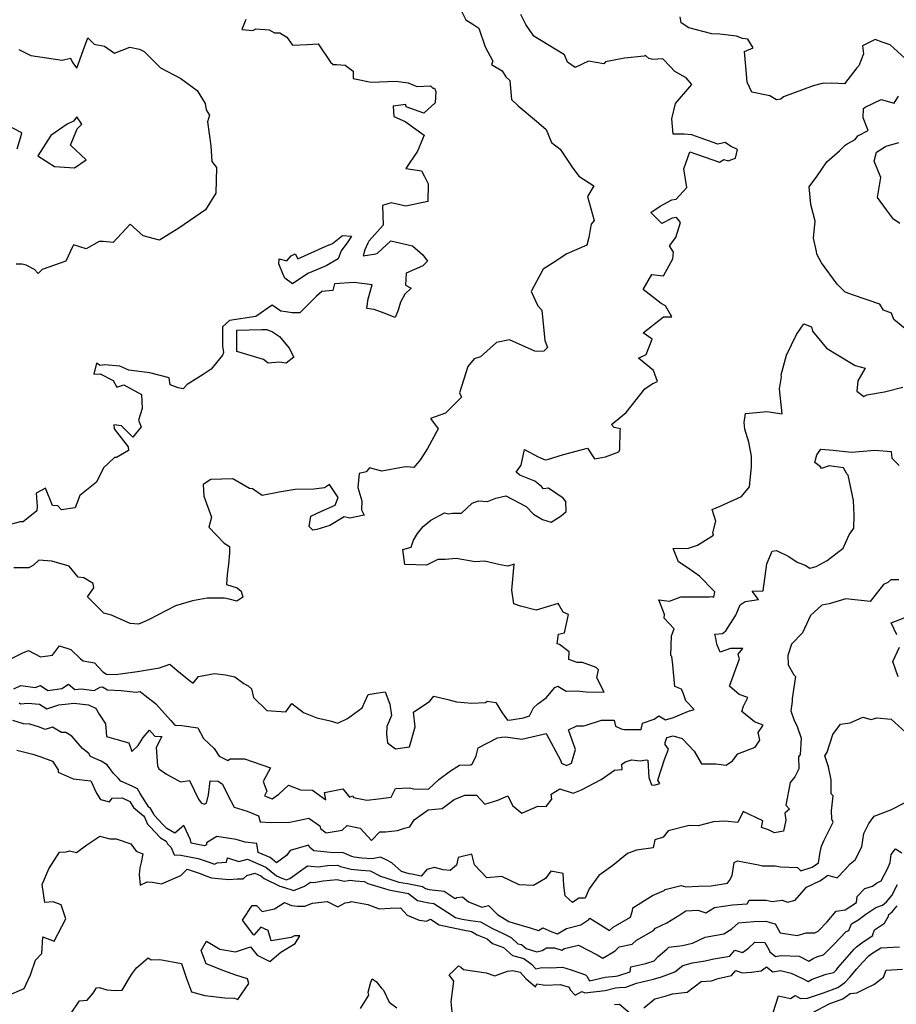
# Model space of a CAD drawing. Extents: x 2024008 to 2032210, y 2863029 to 2864603.
# Drawn here: x 2028645 to 2029133, y 2863545 to 2864093 of the extents above; entities that cross this region are included whole.
import ezdxf

# ---------------------------------------------------------------- set-up
doc = ezdxf.new("R2010")
doc.units = 0

msp = doc.modelspace()

# ---------------------------------------------------------------- linework, layer by layer
at = {"layer": 'Unknown_Line_Type', "color": 0}
for points in [[(2028641.12, 2863737.88, 2146), (2028647.05, 2863740.93, 2146), (2028650.19, 2863742.26, 2146), (2028656.84, 2863738.8, 2146), (2028663.57, 2863739.68, 2146), (2028667.36, 2863744.9, 2146), (2028673.76, 2863742.81, 2146), (2028679.16, 2863737.59, 2146), (2028680.66, 2863736.56, 2146), (2028686.9, 2863735.34, 2146), (2028691.57, 2863730.28, 2146), (2028693.61, 2863729.03, 2146), (2028698.57, 2863728.79, 2146), (2028710.75, 2863730.49, 2146), (2028714.18, 2863731.19, 2146), (2028723.01, 2863732.58, 2146), (2028728.76, 2863734.7, 2146), (2028732.69, 2863731.36, 2146), (2028739.86, 2863725.62, 2146), (2028741.86, 2863724.04, 2146), (2028744.71, 2863727.84, 2146), (2028753.66, 2863729.49, 2146), (2028759.9, 2863728.62, 2146), (2028765.1, 2863727.65, 2146), (2028770, 2863723.88, 2146), (2028772.38, 2863722.56, 2146), (2028774.27, 2863720.91, 2146), (2028775.34, 2863716.05, 2146), (2028782.8, 2863708.8, 2146), (2028793.35, 2863708.1, 2146), (2028796.65, 2863712.67, 2146), (2028803.29, 2863707.73, 2146), (2028810.62, 2863704.83, 2146), (2028818.06, 2863703.06, 2146), (2028822.42, 2863701.87, 2146), (2028827.79, 2863704.4, 2146), (2028835.96, 2863710.35, 2146), (2028839.31, 2863717.73, 2146), (2028843.63, 2863718.4, 2146), (2028848.68, 2863719.31, 2146), (2028851.31, 2863712.32, 2146), (2028852.15, 2863706.07, 2146), (2028849.59, 2863699.96, 2146), (2028849.5, 2863695.66, 2146), (2028849.89, 2863690.82, 2146), (2028854.34, 2863687.49, 2146), (2028862.19, 2863688.62, 2146), (2028865.31, 2863699.81, 2146), (2028864.46, 2863708, 2146), (2028873.5, 2863714.13, 2146), (2028875.69, 2863716.73, 2146), (2028883.64, 2863714.98, 2146), (2028888.38, 2863713.68, 2146), (2028896.93, 2863712.96, 2146), (2028904.55, 2863713.31, 2146), (2028905.45, 2863714, 2146), (2028910.3, 2863713.36, 2146), (2028913.77, 2863707.54, 2146), (2028916.76, 2863703.53, 2146), (2028918.81, 2863703.71, 2146), (2028925.67, 2863704.83, 2146), (2028928.99, 2863705.94, 2146), (2028931.21, 2863710.35, 2146), (2028933.67, 2863712.62, 2146), (2028938.34, 2863715.96, 2146), (2028943.07, 2863721.69, 2146), (2028944.76, 2863722.47, 2146), (2028949.5, 2863719.68, 2146), (2028955.62, 2863719.82, 2146), (2028960.63, 2863719.24, 2146), (2028970.54, 2863719.14, 2146), (2028966.4, 2863726.97, 2146), (2028967.4, 2863731.48, 2146), (2028966.15, 2863732.79, 2146), (2028958.53, 2863735.6, 2146), (2028955.47, 2863735.53, 2146), (2028950.99, 2863737.23, 2146), (2028951.13, 2863741.52, 2146), (2028945.68, 2863745.53, 2146), (2028944.38, 2863745.92, 2146), (2028945.24, 2863751.37, 2146), (2028948.53, 2863752.1, 2146), (2028950.71, 2863762.19, 2146), (2028947.69, 2863763.5, 2146), (2028944.92, 2863768.44, 2146), (2028932.68, 2863764.7, 2146), (2028923.92, 2863766.94, 2146), (2028920.26, 2863768.22, 2146), (2028919.21, 2863775.73, 2146), (2028920.5, 2863790.23, 2146), (2028917.03, 2863789.16, 2146), (2028912.62, 2863789.92, 2146), (2028903.95, 2863791.89, 2146), (2028898.71, 2863791.55, 2146), (2028888.17, 2863793.38, 2146), (2028882.03, 2863792.96, 2146), (2028877.94, 2863792.96, 2146), (2028871.65, 2863789.69, 2146), (2028859.59, 2863790.03, 2146), (2028858.42, 2863798.49, 2146), (2028863.15, 2863799.75, 2146), (2028864.37, 2863803.73, 2146), (2028866.68, 2863807.42, 2146), (2028869.92, 2863811.31, 2146), (2028874.04, 2863814.78, 2146), (2028881.78, 2863818.88, 2146), (2028883.88, 2863818.32, 2146), (2028886.12, 2863818.64, 2146), (2028891.24, 2863818.73, 2146), (2028897.08, 2863824.27, 2146), (2028900.64, 2863825.53, 2146), (2028905.57, 2863825.08, 2146), (2028910.21, 2863826.95, 2146), (2028915.82, 2863828.26, 2146), (2028927.09, 2863822.43, 2146), (2028931.32, 2863818.17, 2146), (2028936.23, 2863815.18, 2146), (2028941.02, 2863813.58, 2146), (2028946.68, 2863817.15, 2146), (2028949.35, 2863819.63, 2146), (2028949.2, 2863825.15, 2146), (2028947.69, 2863826.96, 2146), (2028939.63, 2863832.53, 2146), (2028939.51, 2863832.56, 2146), (2028936.8, 2863832.14, 2146), (2028935.76, 2863833.57, 2146), (2028931.95, 2863836.4, 2146), (2028923.61, 2863839.83, 2146), (2028921.63, 2863841.57, 2146), (2028924.36, 2863845.42, 2146), (2028926.14, 2863854.14, 2146), (2028933.92, 2863850.01, 2146), (2028937.8, 2863848.37, 2146), (2028939.02, 2863848.61, 2146), (2028947.84, 2863851.3, 2146), (2028961.33, 2863854.76, 2146), (2028965.15, 2863848.95, 2146), (2028971.23, 2863850.03, 2146), (2028978.71, 2863852.73, 2146), (2028979.27, 2863854.05, 2146), (2028979.44, 2863864.45, 2146), (2028979.65, 2863865.62, 2146), (2028976.18, 2863866.39, 2146), (2028974.62, 2863868.04, 2146), (2028982.85, 2863874.75, 2146), (2028993.18, 2863887.84, 2146), (2028997.24, 2863890.66, 2146), (2029000.31, 2863891.89, 2146), (2028997.96, 2863898.02, 2146), (2028989.72, 2863904.95, 2146), (2028993.88, 2863906.97, 2146), (2028997.29, 2863915.51, 2146), (2028992.36, 2863918.94, 2146), (2029003.54, 2863927.95, 2146), (2029008.3, 2863927.97, 2146), (2029004.75, 2863934.02, 2146), (2029002.37, 2863935.35, 2146), (2028992.18, 2863943.21, 2146), (2028997.06, 2863951.52, 2146), (2029003.67, 2863950.83, 2146), (2029008.77, 2863960.13, 2146), (2029009.09, 2863963.97, 2146), (2029006.84, 2863967.45, 2146), (2029010.43, 2863972.03, 2146), (2029013.05, 2863980.38, 2146), (2029010.78, 2863983.2, 2146), (2029008.41, 2863982.86, 2146), (2029002.69, 2863979.88, 2146), (2028996.5, 2863986.01, 2146), (2029001.65, 2863989.5, 2146), (2029008.2, 2863993.1, 2146), (2029010.57, 2863993.43, 2146), (2029016.55, 2863999.91, 2146), (2029014.83, 2864010.29, 2146), (2029018.25, 2864019.83, 2146), (2029034.84, 2864013.94, 2146), (2029037.23, 2864015.5, 2146), (2029039.58, 2864014.7, 2146), (2029043.57, 2864016.21, 2146), (2029044.82, 2864021.1, 2146), (2029040.91, 2864022.95, 2146), (2029037.99, 2864025.01, 2146), (2029033.78, 2864024.07, 2146), (2029019.29, 2864029.21, 2146), (2029015.08, 2864029.59, 2146), (2029008.99, 2864029.59, 2146), (2029008.27, 2864038.09, 2146), (2029010.3, 2864046.63, 2146), (2029019.33, 2864057.15, 2146), (2029016.13, 2864060.98, 2146), (2029009.86, 2864064.47, 2146), (2029007.21, 2864067.32, 2146), (2029003.19, 2864071.57, 2146), (2028997.63, 2864071.23, 2146), (2028995.41, 2864071.71, 2146), (2028993.5, 2864073.36, 2146), (2028992.84, 2864073.02, 2146), (2028981.93, 2864071.92, 2146), (2028971.32, 2864069.83, 2146), (2028970.38, 2864068.78, 2146), (2028961.84, 2864070.18, 2146), (2028954.34, 2864066.75, 2146), (2028950.22, 2864069.6, 2146), (2028948.58, 2864073.78, 2146), (2028934.69, 2864082.05, 2146), (2028931.44, 2864084.15, 2146), (2028926.97, 2864090.68, 2146), (2028924.13, 2864096.1, 2146)], [(2028891.21, 2864097.96, 2148), (2028893.52, 2864093.19, 2148), (2028897.49, 2864090.84, 2148), (2028900.84, 2864088.5, 2148), (2028904.35, 2864078.28, 2148), (2028908.53, 2864070.26, 2148), (2028907.88, 2864068.35, 2148), (2028913.77, 2864064.82, 2148), (2028915.79, 2864061.45, 2148), (2028918.06, 2864059.47, 2148), (2028918.97, 2864048.87, 2148), (2028922.77, 2864045.42, 2148), (2028932.94, 2864036.82, 2148), (2028938.27, 2864032.25, 2148), (2028941.32, 2864024.91, 2148), (2028946.05, 2864021.32, 2148), (2028952.67, 2864011.22, 2148), (2028956.55, 2864006.28, 2148), (2028964.83, 2864000.76, 2148), (2028961.21, 2863994.96, 2148), (2028965, 2863981.52, 2148), (2028963.38, 2863979.44, 2148), (2028962.74, 2863976.53, 2148), (2028962.07, 2863972.1, 2148), (2028960.86, 2863967.9, 2148), (2028949.84, 2863963.06, 2148), (2028942.23, 2863958.03, 2148), (2028936.64, 2863954.45, 2148), (2028932.87, 2863947.55, 2148), (2028929.98, 2863941.97, 2148), (2028933.73, 2863934.07, 2148), (2028935.79, 2863931.58, 2148), (2028937.63, 2863914.8, 2148), (2028939.03, 2863910.86, 2148), (2028936.92, 2863908.76, 2148), (2028933.54, 2863908.71, 2148), (2028931.92, 2863908.9, 2148), (2028917.88, 2863915.15, 2148), (2028910.61, 2863913.67, 2148), (2028901.68, 2863905.62, 2148), (2028898.12, 2863904.48, 2148), (2028894.6, 2863900.28, 2148), (2028890.11, 2863885.56, 2148), (2028891.15, 2863883.17, 2148), (2028882.3, 2863874.4, 2148), (2028874, 2863871.4, 2148), (2028878.14, 2863865.58, 2148), (2028872.19, 2863854.73, 2148), (2028868.29, 2863848.58, 2148), (2028864.58, 2863843.99, 2148), (2028860.59, 2863844.44, 2148), (2028858.89, 2863844.26, 2148), (2028846.82, 2863842.03, 2148), (2028840.02, 2863843.95, 2148), (2028838.17, 2863841.65, 2148), (2028834.18, 2863840.81, 2148), (2028833.53, 2863833.02, 2148), (2028835.77, 2863825.5, 2148), (2028835.48, 2863820.53, 2148), (2028837.04, 2863817.62, 2148), (2028829.05, 2863815.92, 2148), (2028825.78, 2863816.67, 2148), (2028817.94, 2863811.88, 2148), (2028810.59, 2863809.59, 2148), (2028808.46, 2863809.17, 2148), (2028806.46, 2863811.17, 2148), (2028807.22, 2863817.03, 2148), (2028813.29, 2863819.72, 2148), (2028820.87, 2863823.06, 2148), (2028822.45, 2863827.45, 2148), (2028817.69, 2863834.57, 2148), (2028814.86, 2863832.84, 2148), (2028808.96, 2863832.1, 2148), (2028798.51, 2863831.84, 2148), (2028789.74, 2863830.42, 2148), (2028780.17, 2863828.5, 2148), (2028774.89, 2863832.15, 2148), (2028773.16, 2863832.34, 2148), (2028763.9, 2863837.7, 2148), (2028751.73, 2863837.43, 2148), (2028747.4, 2863834.59, 2148), (2028747.75, 2863828.12, 2148), (2028752.08, 2863816.35, 2148), (2028750.45, 2863810.81, 2148), (2028759.13, 2863801.92, 2148), (2028762.08, 2863800.18, 2148), (2028762.04, 2863796.63, 2148), (2028761.44, 2863790.28, 2148), (2028760.82, 2863784.53, 2148), (2028760.41, 2863778.95, 2148), (2028766.24, 2863777.06, 2148), (2028768.57, 2863775.19, 2148), (2028769.49, 2863771.99, 2148), (2028766.12, 2863769.78, 2148), (2028761.8, 2863770.79, 2148), (2028759.19, 2863771.39, 2148), (2028749.68, 2863771.44, 2148), (2028741.54, 2863769.82, 2148), (2028731.99, 2863767.14, 2148), (2028717.03, 2863759.38, 2148), (2028713.68, 2863757.78, 2148), (2028711.4, 2863756.92, 2148), (2028706.74, 2863757.33, 2148), (2028696.42, 2863761.93, 2148), (2028692.14, 2863762.95, 2148), (2028682.93, 2863772.1, 2148), (2028686.47, 2863777.18, 2148), (2028686.2, 2863779.45, 2148), (2028681.02, 2863782.74, 2148), (2028677.75, 2863783.06, 2148), (2028672.86, 2863789.14, 2148), (2028663.08, 2863791.9, 2148), (2028655.9, 2863792.5, 2148), (2028652.96, 2863789.8, 2148), (2028650.35, 2863788.3, 2148), (2028641.93, 2863788.16, 2148)], [(2029139.94, 2864070.06, 2144), (2029129.81, 2864079.32, 2144), (2029125.22, 2864080.73, 2144), (2029121.41, 2864082.26, 2144), (2029114.28, 2864078.77, 2144), (2029114.81, 2864074.33, 2144), (2029112.3, 2864067.68, 2144), (2029111.15, 2864066.55, 2144), (2029104.38, 2864057.54, 2144), (2029097.25, 2864057.94, 2144), (2029091.87, 2864057.84, 2144), (2029086.94, 2864056.57, 2144), (2029070.32, 2864050.32, 2144), (2029068.85, 2864049.15, 2144), (2029066.53, 2864048.76, 2144), (2029062.73, 2864050.91, 2144), (2029052.75, 2864052.88, 2144), (2029050.13, 2864058.57, 2144), (2029049.43, 2864067.16, 2144), (2029048.63, 2864075.55, 2144), (2029053.52, 2864077.71, 2144), (2029050.53, 2864082.44, 2144), (2029047.5, 2864082.75, 2144), (2029044.28, 2864084.16, 2144), (2029034.99, 2864085.28, 2144), (2029030.42, 2864085.47, 2144), (2029017.74, 2864088.77, 2144), (2029013.46, 2864091.55, 2144), (2029012.85, 2864094.91, 2144)], [(2028771.16, 2864093.49, 2150), (2028768.91, 2864087.86, 2150), (2028775.09, 2864087.24, 2150), (2028776.73, 2864088.21, 2150), (2028784.16, 2864087.62, 2150), (2028787.08, 2864085.95, 2150), (2028790.08, 2864085.96, 2150), (2028793.94, 2864083.51, 2150), (2028797.05, 2864079.09, 2150), (2028805.53, 2864079.44, 2150), (2028811.31, 2864079.79, 2150), (2028818.21, 2864069.69, 2150), (2028819.65, 2864068.39, 2150), (2028821.63, 2864068.29, 2150), (2028826.47, 2864068.06, 2150), (2028830.78, 2864064.59, 2150), (2028830.81, 2864060.61, 2150), (2028840.81, 2864058.45, 2150), (2028854.7, 2864059.06, 2150), (2028861.54, 2864058.07, 2150), (2028866.28, 2864056.2, 2150), (2028873.91, 2864056.41, 2150), (2028875.16, 2864055.15, 2150), (2028876.08, 2864055.25, 2150), (2028876.97, 2864053.41, 2150), (2028876.47, 2864047.11, 2150), (2028870.14, 2864041.21, 2150), (2028860.29, 2864044.83, 2150), (2028860.15, 2864046.06, 2150), (2028853.09, 2864045.15, 2150), (2028853.57, 2864039.41, 2150), (2028859.76, 2864036.62, 2150), (2028870.37, 2864029.02, 2150), (2028866.71, 2864020.09, 2150), (2028860.18, 2864010.48, 2150), (2028868.92, 2864009.17, 2150), (2028870.56, 2864005.99, 2150), (2028872.67, 2864001.87, 2150), (2028872.44, 2863992.18, 2150), (2028860.09, 2863989.49, 2150), (2028851.99, 2863991.37, 2150), (2028847.26, 2863989.98, 2150), (2028847.54, 2863979.03, 2150), (2028839.65, 2863970, 2150), (2028839, 2863968.98, 2150), (2028837.43, 2863965.29, 2150), (2028836.52, 2863961.92, 2150), (2028843.51, 2863962.97, 2150), (2028844.48, 2863963.3, 2150), (2028851.76, 2863970.14, 2150), (2028863.92, 2863967.51, 2150), (2028869.71, 2863962.52, 2150), (2028872.22, 2863958.91, 2150), (2028869.7, 2863956.34, 2150), (2028860.32, 2863952.2, 2150), (2028860.07, 2863945.47, 2150), (2028863.06, 2863943.82, 2150), (2028859.67, 2863940.6, 2150), (2028857.24, 2863936, 2150), (2028855.89, 2863931.59, 2150), (2028854.18, 2863927.62, 2150), (2028848.05, 2863929.96, 2150), (2028842.62, 2863932.09, 2150), (2028838.49, 2863932.55, 2150), (2028839.19, 2863937.93, 2150), (2028841.45, 2863945.7, 2150), (2028831.34, 2863947, 2150), (2028820.42, 2863946.31, 2150), (2028819.64, 2863942.52, 2150), (2028813.49, 2863942.05, 2150), (2028810.41, 2863939.49, 2150), (2028801.21, 2863930.17, 2150), (2028797.01, 2863930.24, 2150), (2028793.35, 2863930.66, 2150), (2028790.64, 2863931.01, 2150), (2028785.82, 2863934.43, 2150), (2028776.63, 2863928.19, 2150), (2028762.09, 2863925.87, 2150), (2028758.11, 2863922.36, 2150), (2028758.18, 2863911.54, 2150), (2028758.61, 2863908.02, 2150), (2028758.18, 2863906.59, 2150), (2028751.8, 2863898.82, 2150), (2028747.44, 2863895.79, 2150), (2028738.43, 2863890.3, 2150), (2028736.31, 2863887.89, 2150), (2028733.53, 2863888.49, 2150), (2028729.05, 2863890.11, 2150), (2028728.45, 2863893.9, 2150), (2028717.76, 2863896.75, 2150), (2028705.93, 2863898.19, 2150), (2028700.94, 2863900.45, 2150), (2028692.69, 2863901.15, 2150), (2028690.15, 2863900.9, 2150), (2028688.02, 2863902.07, 2150), (2028686.47, 2863895.96, 2150), (2028690.09, 2863896.29, 2150), (2028697.35, 2863892.51, 2150), (2028699.33, 2863888.86, 2150), (2028703.15, 2863890.05, 2150), (2028713.01, 2863884.78, 2150), (2028713.4, 2863876.94, 2150), (2028711.43, 2863870.33, 2150), (2028712.8, 2863866.76, 2150), (2028708.32, 2863861.04, 2150), (2028701.87, 2863867.29, 2150), (2028697.68, 2863867.88, 2150), (2028697.76, 2863865.52, 2150), (2028705.66, 2863855.52, 2150), (2028705.82, 2863853.62, 2150), (2028699.06, 2863849.65, 2150), (2028697.99, 2863849.62, 2150), (2028691.95, 2863843.96, 2150), (2028688.08, 2863836.01, 2150), (2028678.83, 2863828.53, 2150), (2028676.22, 2863821.6, 2150), (2028668.62, 2863820.6, 2150), (2028666.59, 2863822.76, 2150), (2028663.47, 2863823.02, 2150), (2028659.66, 2863832.65, 2150), (2028654.52, 2863829.86, 2150), (2028655.05, 2863822.45, 2150), (2028654.82, 2863819.97, 2150), (2028647.23, 2863813.92, 2150), (2028645.49, 2863813.79, 2150), (2028640.7, 2863812.53, 2150)], [(2028644.87, 2864076.68, 2152), (2028651.55, 2864073.31, 2152), (2028668.82, 2864070.78, 2152), (2028673.48, 2864071.89, 2152), (2028674.73, 2864069.52, 2152), (2028677, 2864066.4, 2152), (2028680.58, 2864076.15, 2152), (2028683.23, 2864083.14, 2152), (2028686.75, 2864079.67, 2152), (2028692.44, 2864078.64, 2152), (2028697.98, 2864074.62, 2152), (2028706.5, 2864077.92, 2152), (2028711.92, 2864076.8, 2152), (2028714.5, 2864075.5, 2152), (2028723.68, 2864066.48, 2152), (2028734.92, 2864060.56, 2152), (2028743.99, 2864053.92, 2152), (2028748.54, 2864046.67, 2152), (2028749, 2864043.12, 2152), (2028750.89, 2864040.22, 2152), (2028749.82, 2864036.39, 2152), (2028751.73, 2864023.16, 2152), (2028752.16, 2864014.29, 2152), (2028754.74, 2864011.09, 2152), (2028754.49, 2863996.66, 2152), (2028748.74, 2863987.44, 2152), (2028733.75, 2863977.3, 2152), (2028723.07, 2863970.62, 2152), (2028713.97, 2863973.06, 2152), (2028706.69, 2863979.46, 2152), (2028697.34, 2863969.38, 2152), (2028691.64, 2863969.89, 2152), (2028689.56, 2863969.77, 2152), (2028682.34, 2863965.85, 2152), (2028675.24, 2863967.97, 2152), (2028674.72, 2863966.91, 2152), (2028670.94, 2863958.92, 2152), (2028657.81, 2863954.25, 2152), (2028655.54, 2863952.05, 2152), (2028653.49, 2863954.21, 2152), (2028648.91, 2863956.65, 2152), (2028646.56, 2863957.18, 2152), (2028643.34, 2863957.27, 2152)], [(2029137.93, 2863921.48, 2146), (2029131.87, 2863926.48, 2146), (2029130.52, 2863929.93, 2146), (2029125.99, 2863931.67, 2146), (2029124.08, 2863934.89, 2146), (2029109.27, 2863940, 2146), (2029104.74, 2863941.61, 2146), (2029102.7, 2863943.67, 2146), (2029100.32, 2863946.14, 2146), (2029091.59, 2863957.99, 2146), (2029088.86, 2863962.73, 2146), (2029088.73, 2863964.2, 2146), (2029087.1, 2863971.7, 2146), (2029087.91, 2863981.17, 2146), (2029085.5, 2863990.39, 2146), (2029084.75, 2864000.23, 2146), (2029088.92, 2864006.11, 2146), (2029094.58, 2864014.2, 2146), (2029101.48, 2864020.25, 2146), (2029104.62, 2864023.49, 2146), (2029105.85, 2864024.27, 2146), (2029110.18, 2864026.67, 2146), (2029111.74, 2864028.63, 2146), (2029117.58, 2864031.66, 2146), (2029114.75, 2864038.63, 2146), (2029114.95, 2864043.81, 2146), (2029115.87, 2864044.63, 2146), (2029124.66, 2864048.89, 2146), (2029131.98, 2864046.84, 2146), (2029134.32, 2864050.66, 2146)], [(2028677.12, 2864039.32, 2154), (2028675.2, 2864036.88, 2154), (2028671.67, 2864035.14, 2154), (2028662.67, 2864028.86, 2154), (2028655.28, 2864017.51, 2154), (2028664.62, 2864011.57, 2154), (2028675.78, 2864010.83, 2154), (2028682.34, 2864015.28, 2154), (2028673.54, 2864023.41, 2154), (2028677.32, 2864032.59, 2154), (2028679.87, 2864035.2, 2154), (2028677.12, 2864039.32, 2154)], [(2028643.81, 2864021.51, 2154), (2028646.31, 2864029.36, 2154), (2028646.43, 2864030.39, 2154), (2028641.09, 2864033.11, 2154)], [(2029135.04, 2863979.85, 2148), (2029131.6, 2863982.2, 2148), (2029127.73, 2863987.46, 2148), (2029122.68, 2863994.43, 2148), (2029124.53, 2864005.45, 2148), (2029120.79, 2864014.52, 2148), (2029122.15, 2864019.65, 2148), (2029127.09, 2864022.71, 2148), (2029127.57, 2864022.85, 2148), (2029134.5, 2864025.01, 2148)], [(2028824.19, 2863964.62, 2150), (2028822.48, 2863960.27, 2150), (2028815.75, 2863956.36, 2150), (2028805.71, 2863952.03, 2150), (2028797.08, 2863946.29, 2150), (2028792.75, 2863949.37, 2150), (2028792, 2863951.44, 2150), (2028789.53, 2863957.39, 2150), (2028789.77, 2863960.18, 2150), (2028793.86, 2863959.13, 2150), (2028796.42, 2863961.79, 2150), (2028798.59, 2863962.91, 2150), (2028800.15, 2863960.17, 2150), (2028815.28, 2863967.07, 2150), (2028819.29, 2863968.77, 2150), (2028825.01, 2863973.22, 2150), (2028829.96, 2863972.84, 2150), (2028827.92, 2863969.68, 2150), (2028824.19, 2863964.62, 2150)], [(2028642.1, 2863720.85, 2144), (2028645.82, 2863722.81, 2144), (2028653.91, 2863721.61, 2144), (2028656.94, 2863722.84, 2144), (2028661.01, 2863719.94, 2144), (2028668.73, 2863721.13, 2144), (2028672.49, 2863723.51, 2144), (2028675.99, 2863720.58, 2144), (2028679.59, 2863720.87, 2144), (2028686.72, 2863720.02, 2144), (2028690.06, 2863721.81, 2144), (2028691.4, 2863721.97, 2144), (2028694.18, 2863720.27, 2144), (2028701.81, 2863719.89, 2144), (2028710.15, 2863719, 2144), (2028712.35, 2863719.49, 2144), (2028715.16, 2863717.28, 2144), (2028720.85, 2863712.78, 2144), (2028729.36, 2863703.23, 2144), (2028731.59, 2863700.76, 2144), (2028735.47, 2863700.48, 2144), (2028744.43, 2863699.13, 2144), (2028747.66, 2863693.31, 2144), (2028753.58, 2863687.69, 2144), (2028756.22, 2863683.52, 2144), (2028761.15, 2863681.05, 2144), (2028762.47, 2863681.87, 2144), (2028770.48, 2863681.89, 2144), (2028775.25, 2863680.34, 2144), (2028784.91, 2863676.99, 2144), (2028780.82, 2863669.28, 2144), (2028782.77, 2863663.88, 2144), (2028781.58, 2863661.29, 2144), (2028785.83, 2863659.75, 2144), (2028789.42, 2863662.29, 2144), (2028794.97, 2863667.32, 2144), (2028801.55, 2863664.76, 2144), (2028808.27, 2863664.6, 2144), (2028815.72, 2863659.17, 2144), (2028814.97, 2863663.24, 2144), (2028825.1, 2863665.22, 2144), (2028828.79, 2863660.64, 2144), (2028830.7, 2863661.41, 2144), (2028831.04, 2863660.39, 2144), (2028838.47, 2863658.94, 2144), (2028844.9, 2863659.77, 2144), (2028852.01, 2863660.63, 2144), (2028854.46, 2863665.39, 2144), (2028862.06, 2863665.82, 2144), (2028864.58, 2863665.23, 2144), (2028872.88, 2863665, 2144), (2028878.58, 2863670.45, 2144), (2028885.03, 2863675.24, 2144), (2028890.05, 2863678.42, 2144), (2028896.43, 2863678.55, 2144), (2028897.35, 2863679.34, 2144), (2028899.29, 2863683.53, 2144), (2028900.44, 2863688.03, 2144), (2028911.26, 2863693.56, 2144), (2028913.53, 2863694.06, 2144), (2028915.68, 2863694.23, 2144), (2028924.76, 2863692.91, 2144), (2028938.35, 2863695.96, 2144), (2028946.32, 2863681.2, 2144), (2028946.84, 2863679.51, 2144), (2028949.67, 2863678.28, 2144), (2028952.43, 2863679.51, 2144), (2028954.67, 2863687.23, 2144), (2028950.7, 2863698.12, 2144), (2028955.39, 2863700.37, 2144), (2028959.09, 2863700.37, 2144), (2028960.46, 2863700.75, 2144), (2028969.14, 2863703.48, 2144), (2028976.12, 2863703.48, 2144), (2028976.87, 2863700.14, 2144), (2028980.1, 2863698.68, 2144), (2028981.97, 2863698.28, 2144), (2028991.12, 2863698.27, 2144), (2028991.88, 2863701.75, 2144), (2028998.48, 2863704.07, 2144), (2029001.02, 2863705.93, 2144), (2029004.73, 2863703.61, 2144), (2029009.22, 2863704.89, 2144), (2029017.5, 2863708.49, 2144), (2029020.61, 2863709.31, 2144), (2029016.11, 2863714.31, 2144), (2029014.75, 2863718.12, 2144), (2029013.65, 2863720.7, 2144), (2029009.98, 2863722.29, 2144), (2029008.83, 2863734.29, 2144), (2029008.29, 2863738.95, 2144), (2029007.69, 2863739.4, 2144), (2029008.09, 2863750.46, 2144), (2029009.61, 2863754.31, 2144), (2029003.98, 2863760.22, 2144), (2029004.07, 2863762.27, 2144), (2029001.07, 2863770.46, 2144), (2029006.94, 2863769.77, 2144), (2029013.16, 2863772.04, 2144), (2029029.14, 2863772.06, 2144), (2029030.45, 2863772.32, 2144), (2029031.67, 2863771.84, 2144), (2029032.12, 2863774.92, 2144), (2029031.65, 2863775.42, 2144), (2029023.69, 2863783.58, 2144), (2029017.29, 2863788.06, 2144), (2029011.91, 2863791.57, 2144), (2029008.96, 2863798.93, 2144), (2029017.51, 2863799.2, 2144), (2029022.45, 2863800.87, 2144), (2029031.41, 2863806.47, 2144), (2029031.01, 2863807.63, 2144), (2029032.63, 2863814.2, 2144), (2029030.76, 2863820.73, 2144), (2029035.11, 2863822.54, 2144), (2029046.92, 2863827.86, 2144), (2029051.46, 2863833.33, 2144), (2029052.64, 2863844.71, 2144), (2029052.62, 2863850.38, 2144), (2029051.11, 2863858.1, 2144), (2029048.94, 2863865.46, 2144), (2029048.43, 2863869.09, 2144), (2029049.15, 2863874.21, 2144), (2029055.26, 2863874.73, 2144), (2029061.19, 2863875.22, 2144), (2029069.65, 2863873.86, 2144), (2029068.06, 2863887.8, 2144), (2029069.24, 2863894.61, 2144), (2029069.14, 2863895.7, 2144), (2029072.06, 2863906.61, 2144), (2029077.53, 2863918.05, 2144), (2029081.63, 2863923.96, 2144), (2029085.98, 2863922.45, 2144), (2029086.59, 2863919.97, 2144), (2029094.22, 2863910.46, 2144), (2029099.5, 2863907.43, 2144), (2029110.22, 2863900.78, 2144), (2029115.81, 2863899.38, 2144), (2029111.74, 2863892.31, 2144), (2029111.26, 2863886.53, 2144), (2029115.13, 2863883.57, 2144), (2029116.7, 2863884.59, 2144), (2029126.6, 2863886.16, 2144), (2029136.85, 2863888.72, 2144)], [(2028779.92, 2863920.92, 2150), (2028782.86, 2863920.84, 2150), (2028785.97, 2863919.54, 2150), (2028789.94, 2863916.92, 2150), (2028795.2, 2863910.54, 2150), (2028797.77, 2863905.44, 2150), (2028793.63, 2863902.21, 2150), (2028789.83, 2863902.67, 2150), (2028783.5, 2863902.23, 2150), (2028781.02, 2863904.27, 2150), (2028766.18, 2863908.71, 2150), (2028766.11, 2863920.6, 2150), (2028779.92, 2863920.92, 2150)], [(2028644.89, 2863713.12, 2142), (2028645.79, 2863712.61, 2142), (2028649.78, 2863712.96, 2142), (2028656.3, 2863712.39, 2142), (2028660.3, 2863709.86, 2142), (2028667.08, 2863711.92, 2142), (2028672.19, 2863712.61, 2142), (2028675.48, 2863712.88, 2142), (2028683.52, 2863711.92, 2142), (2028687.38, 2863710.2, 2142), (2028687.97, 2863709.37, 2142), (2028689.51, 2863706.83, 2142), (2028693.07, 2863701.39, 2142), (2028693.52, 2863694.33, 2142), (2028698.69, 2863692.96, 2142), (2028705.97, 2863690.8, 2142), (2028707.68, 2863686.01, 2142), (2028711.15, 2863689.3, 2142), (2028714.01, 2863693.75, 2142), (2028717.48, 2863697.9, 2142), (2028720.47, 2863694.6, 2142), (2028724.37, 2863694.32, 2142), (2028721.16, 2863688.22, 2142), (2028722.02, 2863678.03, 2142), (2028722.8, 2863676.43, 2142), (2028726.91, 2863673.44, 2142), (2028734.76, 2863669.14, 2142), (2028739.75, 2863669.91, 2142), (2028744.7, 2863659.47, 2142), (2028746.25, 2863657.38, 2142), (2028747.94, 2863656.66, 2142), (2028749.26, 2863657.29, 2142), (2028750.38, 2863661.93, 2142), (2028751.24, 2863669.76, 2142), (2028755.75, 2863669.53, 2142), (2028758.21, 2863667.76, 2142), (2028761.13, 2863661.67, 2142), (2028764.57, 2863655.09, 2142), (2028771.85, 2863652.76, 2142), (2028778.14, 2863650.24, 2142), (2028779.12, 2863646.93, 2142), (2028784.89, 2863646.43, 2142), (2028795.59, 2863646.66, 2142), (2028806.19, 2863648.88, 2142), (2028812.31, 2863644.71, 2142), (2028812.67, 2863643.25, 2142), (2028815.89, 2863640.83, 2142), (2028824.74, 2863642.21, 2142), (2028827.58, 2863644.81, 2142), (2028834.68, 2863643.4, 2142), (2028841.14, 2863636.58, 2142), (2028845.7, 2863641.3, 2142), (2028848.9, 2863641.33, 2142), (2028855.58, 2863642.06, 2142), (2028859.46, 2863643.45, 2142), (2028862.35, 2863644.16, 2142), (2028864.83, 2863647.95, 2142), (2028872.68, 2863653.64, 2142), (2028880.45, 2863654.36, 2142), (2028886.99, 2863659.27, 2142), (2028892.99, 2863661.68, 2142), (2028899.55, 2863661.7, 2142), (2028904.22, 2863656.73, 2142), (2028911.41, 2863659.03, 2142), (2028916.97, 2863661.43, 2142), (2028919.59, 2863656.02, 2142), (2028924.7, 2863651.7, 2142), (2028933.66, 2863655.6, 2142), (2028938.23, 2863655.4, 2142), (2028941.35, 2863659.55, 2142), (2028941.15, 2863662.32, 2142), (2028945.84, 2863665.18, 2142), (2028953.25, 2863662.77, 2142), (2028957.97, 2863664.65, 2142), (2028968.97, 2863670.38, 2142), (2028976.37, 2863675.71, 2142), (2028980.6, 2863676.04, 2142), (2028980.39, 2863679.02, 2142), (2028982.38, 2863680.35, 2142), (2028985.86, 2863681.43, 2142), (2028990.59, 2863680.9, 2142), (2028993.86, 2863681.48, 2142), (2028994.82, 2863681.18, 2142), (2028995.34, 2863671.65, 2142), (2028996.89, 2863667.49, 2142), (2028998.42, 2863667.36, 2142), (2029001.47, 2863668.19, 2142), (2029000.52, 2863670.01, 2142), (2029004.08, 2863681.66, 2142), (2029006.29, 2863687.25, 2142), (2029004.48, 2863689.88, 2142), (2029004.43, 2863690.95, 2142), (2029005.47, 2863693.73, 2142), (2029009, 2863694.66, 2142), (2029013.94, 2863693.19, 2142), (2029020.71, 2863686.25, 2142), (2029024.7, 2863679.22, 2142), (2029032.74, 2863679.15, 2142), (2029038.41, 2863678.36, 2142), (2029042.01, 2863680.88, 2142), (2029044.92, 2863684.75, 2142), (2029054.61, 2863688.39, 2142), (2029057.24, 2863692.41, 2142), (2029056.3, 2863696.65, 2142), (2029058.97, 2863700.73, 2142), (2029054.22, 2863702.63, 2142), (2029047.23, 2863708.27, 2142), (2029048.07, 2863711.31, 2142), (2029050.48, 2863716.03, 2142), (2029045.78, 2863717.83, 2142), (2029040.35, 2863722.34, 2142), (2029045.94, 2863737.57, 2142), (2029045.41, 2863739.32, 2142), (2029045.09, 2863740.13, 2142), (2029047.68, 2863743.31, 2142), (2029040.8, 2863743.29, 2142), (2029035.19, 2863741.23, 2142), (2029033.33, 2863745.7, 2142), (2029032.67, 2863749.14, 2142), (2029032.08, 2863751.27, 2142), (2029036.39, 2863751.7, 2142), (2029038.34, 2863753.19, 2142), (2029043.9, 2863761.91, 2142), (2029046.28, 2863767.61, 2142), (2029049.09, 2863769.45, 2142), (2029056.54, 2863770.57, 2142), (2029053.02, 2863775.25, 2142), (2029059.12, 2863775.53, 2142), (2029061.14, 2863790.38, 2142), (2029064.15, 2863797.59, 2142), (2029066.56, 2863797.83, 2142), (2029073.43, 2863794.51, 2142), (2029078.01, 2863791.39, 2142), (2029082.5, 2863789.69, 2142), (2029085.11, 2863788.03, 2142), (2029088.55, 2863788.93, 2142), (2029094.76, 2863792.37, 2142), (2029103.66, 2863799.11, 2142), (2029106.91, 2863806.52, 2142), (2029109.51, 2863810.28, 2142), (2029109.69, 2863817.47, 2142), (2029109.39, 2863825.76, 2142), (2029106.44, 2863839.79, 2142), (2029105.61, 2863840.54, 2142), (2029103.85, 2863843.97, 2142), (2029095.84, 2863845, 2142), (2029091.44, 2863843.53, 2142), (2029090.92, 2863844.42, 2142), (2029087.79, 2863846.83, 2142), (2029088.86, 2863851.14, 2142), (2029091.22, 2863854.28, 2142), (2029098.08, 2863853.77, 2142), (2029108.21, 2863852.61, 2142), (2029121.19, 2863853.75, 2142), (2029130.33, 2863853.07, 2142), (2029130.7, 2863849.36, 2142), (2029134.78, 2863845.28, 2142)], [(2029134.64, 2863781.59, 2140), (2029130.11, 2863781.56, 2140), (2029128.42, 2863780.06, 2140), (2029126, 2863778.9, 2140), (2029118.52, 2863769.47, 2140), (2029105.12, 2863770.96, 2140), (2029099.57, 2863769.25, 2140), (2029095.75, 2863768.25, 2140), (2029091.76, 2863767.38, 2140), (2029085.47, 2863761.63, 2140), (2029080.92, 2863752.11, 2140), (2029074.88, 2863745.85, 2140), (2029072.87, 2863739.42, 2140), (2029072.96, 2863734.32, 2140), (2029076.13, 2863728.74, 2140), (2029076.99, 2863727.68, 2140), (2029075.22, 2863715.55, 2140), (2029075.16, 2863713.78, 2140), (2029074.47, 2863708.67, 2140), (2029076.21, 2863703.85, 2140), (2029077.91, 2863699.87, 2140), (2029080.24, 2863693.43, 2140), (2029079.99, 2863690.21, 2140), (2029079.56, 2863684.44, 2140), (2029078.81, 2863683.05, 2140), (2029078.86, 2863676.45, 2140), (2029076.59, 2863671.91, 2140), (2029074.02, 2863668.71, 2140), (2029071.59, 2863656.2, 2140), (2029073.78, 2863653.9, 2140), (2029071.13, 2863651.74, 2140), (2029071.63, 2863647.75, 2140), (2029070.34, 2863641.6, 2140), (2029065.38, 2863640.72, 2140), (2029061.98, 2863642.36, 2140), (2029058.1, 2863643.76, 2140), (2029058.88, 2863647.35, 2140), (2029048, 2863652.69, 2140), (2029044.98, 2863646.53, 2140), (2029037.76, 2863647.23, 2140), (2029031.33, 2863646.81, 2140), (2029022.91, 2863644.62, 2140), (2029017.94, 2863644.83, 2140), (2029006.11, 2863641.8, 2140), (2029003.47, 2863638.32, 2140), (2028998.74, 2863636.84, 2140), (2028997.91, 2863632.5, 2140), (2028988.55, 2863631.07, 2140), (2028983.62, 2863629.35, 2140), (2028975.43, 2863622.67, 2140), (2028967.64, 2863617.07, 2140), (2028962.13, 2863609.68, 2140), (2028959.93, 2863604.34, 2140), (2028956.33, 2863604.4, 2140), (2028955.95, 2863604.08, 2140), (2028953.03, 2863601.94, 2140), (2028948.94, 2863605.77, 2140), (2028948.12, 2863611.37, 2140), (2028947.72, 2863618.08, 2140), (2028940.88, 2863619.47, 2140), (2028937.86, 2863615.43, 2140), (2028931.16, 2863611.39, 2140), (2028923.31, 2863611.88, 2140), (2028913.63, 2863616.55, 2140), (2028905.26, 2863615.75, 2140), (2028898.41, 2863622.89, 2140), (2028896.86, 2863628.92, 2140), (2028889.32, 2863627, 2140), (2028888.43, 2863622.73, 2140), (2028884.9, 2863619.76, 2140), (2028881.04, 2863620.24, 2140), (2028876.08, 2863621.38, 2140), (2028871.78, 2863620.45, 2140), (2028868.65, 2863616.66, 2140), (2028863.46, 2863617.67, 2140), (2028861.98, 2863617.92, 2140), (2028857.68, 2863619.3, 2140), (2028852.39, 2863624.15, 2140), (2028849.52, 2863625.54, 2140), (2028845.99, 2863627.16, 2140), (2028841.52, 2863626.27, 2140), (2028835.6, 2863626.73, 2140), (2028831.5, 2863627.22, 2140), (2028830.2, 2863627.55, 2140), (2028825.01, 2863629.85, 2140), (2028819.96, 2863629.72, 2140), (2028812.83, 2863630.43, 2140), (2028809.07, 2863630.81, 2140), (2028806.67, 2863632.61, 2140), (2028806.01, 2863633.91, 2140), (2028795.79, 2863630.87, 2140), (2028793.73, 2863628.15, 2140), (2028788.27, 2863624.08, 2140), (2028784.6, 2863627.05, 2140), (2028778.02, 2863629.85, 2140), (2028777.29, 2863634.79, 2140), (2028770.75, 2863635.54, 2140), (2028765.82, 2863637.08, 2140), (2028754.99, 2863638.71, 2140), (2028749.31, 2863635.2, 2140), (2028749.24, 2863634.04, 2140), (2028748.09, 2863633.54, 2140), (2028742.55, 2863634.68, 2140), (2028740.74, 2863635.1, 2140), (2028740.26, 2863636.86, 2140), (2028736.65, 2863644.8, 2140), (2028731.63, 2863640.61, 2140), (2028727.12, 2863643.09, 2140), (2028725.17, 2863645.17, 2140), (2028720.13, 2863650.56, 2140), (2028719.71, 2863651.54, 2140), (2028717.85, 2863654.63, 2140), (2028717.16, 2863655.08, 2140), (2028712.27, 2863662.73, 2140), (2028710.79, 2863665.27, 2140), (2028707.78, 2863666.77, 2140), (2028701.58, 2863669.47, 2140), (2028700.27, 2863671.01, 2140), (2028697.53, 2863673.71, 2140), (2028693.93, 2863678.64, 2140), (2028690.61, 2863680.69, 2140), (2028684.6, 2863683.22, 2140), (2028683.71, 2863684.85, 2140), (2028680.21, 2863687.62, 2140), (2028674.28, 2863694.64, 2140), (2028670.86, 2863696.61, 2140), (2028668.62, 2863696.53, 2140), (2028663.45, 2863699.64, 2140), (2028659.36, 2863698.35, 2140), (2028656.32, 2863699.6, 2140), (2028650.84, 2863701.3, 2140), (2028647.4, 2863701.37, 2140), (2028641.5, 2863703.19, 2140)], [(2029133.38, 2863750.89, 2140), (2029130.32, 2863757.59, 2140), (2029143.23, 2863762.64, 2140)], [(2029134.17, 2863727.5, 2140), (2029131.19, 2863736.04, 2140), (2029134.9, 2863744.14, 2140)], [(2028643.63, 2863686.72, 2138), (2028652.56, 2863684.47, 2138), (2028656.98, 2863682.98, 2138), (2028663.52, 2863680.72, 2138), (2028666.64, 2863675.84, 2138), (2028666.72, 2863674.5, 2138), (2028675.06, 2863670.81, 2138), (2028684.89, 2863669.64, 2138), (2028687.99, 2863662.75, 2138), (2028690.28, 2863659.27, 2138), (2028695.33, 2863657.99, 2138), (2028696.82, 2863659.98, 2138), (2028702.31, 2863660.32, 2138), (2028706.6, 2863658.19, 2138), (2028708.55, 2863654.85, 2138), (2028713, 2863651.09, 2138), (2028714.25, 2863650.27, 2138), (2028714.69, 2863649.54, 2138), (2028716.36, 2863645.62, 2138), (2028717.63, 2863644.27, 2138), (2028723.59, 2863637.91, 2138), (2028726.87, 2863636.11, 2138), (2028727.46, 2863634.56, 2138), (2028729.51, 2863632.58, 2138), (2028731.18, 2863628.5, 2138), (2028734.96, 2863628.4, 2138), (2028744.65, 2863626.53, 2138), (2028750.79, 2863624.43, 2138), (2028753.76, 2863623.31, 2138), (2028755.23, 2863624.1, 2138), (2028760.28, 2863624.45, 2138), (2028760.84, 2863626.81, 2138), (2028767.27, 2863624.78, 2138), (2028771.97, 2863626.07, 2138), (2028782.32, 2863621.68, 2138), (2028788.28, 2863616.86, 2138), (2028791.13, 2863615.46, 2138), (2028791.78, 2863615.3, 2138), (2028793.65, 2863614.64, 2138), (2028795.57, 2863615.44, 2138), (2028805.52, 2863622.39, 2138), (2028811.3, 2863621.78, 2138), (2028816.57, 2863622.66, 2138), (2028822.19, 2863622.82, 2138), (2028823.85, 2863622.08, 2138), (2028829.73, 2863620.59, 2138), (2028835.29, 2863619.92, 2138), (2028840.29, 2863619.59, 2138), (2028846.17, 2863616.68, 2138), (2028849.03, 2863615.8, 2138), (2028851.32, 2863614.99, 2138), (2028856.35, 2863613.38, 2138), (2028861.12, 2863612.57, 2138), (2028869.37, 2863610.97, 2138), (2028871.06, 2863609.71, 2138), (2028873.14, 2863609.28, 2138), (2028881.45, 2863608.26, 2138), (2028887.55, 2863604.18, 2138), (2028888.53, 2863604.69, 2138), (2028891.78, 2863605.17, 2138), (2028895.03, 2863602.39, 2138), (2028898.33, 2863601, 2138), (2028902.54, 2863599.38, 2138), (2028906.24, 2863600.4, 2138), (2028911.21, 2863595.35, 2138), (2028917.45, 2863591.4, 2138), (2028920.4, 2863590.55, 2138), (2028929.31, 2863587.98, 2138), (2028934.07, 2863586.34, 2138), (2028936.35, 2863587.95, 2138), (2028941.41, 2863585.58, 2138), (2028944.56, 2863584.57, 2138), (2028949.63, 2863587.6, 2138), (2028957.49, 2863589.5, 2138), (2028961.94, 2863592.6, 2138), (2028962.52, 2863593.24, 2138), (2028968.51, 2863589.5, 2138), (2028973.58, 2863586.44, 2138), (2028975.5, 2863588.34, 2138), (2028985.23, 2863593.87, 2138), (2028986.35, 2863597.48, 2138), (2028986.54, 2863599.04, 2138), (2028997.45, 2863605.88, 2138), (2029003.93, 2863608.66, 2138), (2029004.5, 2863609.17, 2138), (2029013.46, 2863611.45, 2138), (2029016.1, 2863610.8, 2138), (2029023.34, 2863611.1, 2138), (2029030.09, 2863611.28, 2138), (2029039.29, 2863612.7, 2138), (2029040.25, 2863614.24, 2138), (2029041.78, 2863616.98, 2138), (2029042.89, 2863624.17, 2138), (2029044.82, 2863625.18, 2138), (2029056.37, 2863622.92, 2138), (2029058.73, 2863622.49, 2138), (2029065.76, 2863622.33, 2138), (2029068.62, 2863621.87, 2138), (2029078.08, 2863621.5, 2138), (2029080.05, 2863619.65, 2138), (2029086.42, 2863621.68, 2138), (2029089.77, 2863624.02, 2138), (2029090.87, 2863630.08, 2138), (2029091.61, 2863633.43, 2138), (2029093.04, 2863636.63, 2138), (2029098.11, 2863646.65, 2138), (2029097.34, 2863648.3, 2138), (2029097.1, 2863653.05, 2138), (2029098.08, 2863661.29, 2138), (2029096.85, 2863662.5, 2138), (2029096.89, 2863670.2, 2138), (2029095.47, 2863677.54, 2138), (2029093.38, 2863683.65, 2138), (2029094.75, 2863685.64, 2138), (2029097.82, 2863695.45, 2138), (2029102.05, 2863701.15, 2138), (2029107.45, 2863702.06, 2138), (2029114.46, 2863705.09, 2138), (2029119.12, 2863703.91, 2138), (2029122.24, 2863704.74, 2138), (2029130.25, 2863703.94, 2138), (2029138.41, 2863696.59, 2138)], [(2028638.21, 2863550.04, 2136), (2028647.69, 2863554.07, 2136), (2028651.32, 2863561.7, 2136), (2028654.08, 2863569.88, 2136), (2028657.65, 2863573.65, 2136), (2028658.06, 2863582.88, 2136), (2028664.39, 2863580.49, 2136), (2028670.88, 2863592.83, 2136), (2028668.44, 2863600.69, 2136), (2028663.82, 2863602.33, 2136), (2028659.34, 2863602.01, 2136), (2028657.69, 2863612.08, 2136), (2028661.51, 2863620.75, 2136), (2028667.39, 2863629.98, 2136), (2028671.16, 2863630.1, 2136), (2028672.93, 2863630.81, 2136), (2028676.94, 2863629.82, 2136), (2028682.61, 2863634.12, 2136), (2028689.88, 2863638.83, 2136), (2028695.47, 2863637.42, 2136), (2028698.89, 2863637.38, 2136), (2028707.11, 2863634.67, 2136), (2028710.07, 2863630.58, 2136), (2028713.74, 2863629.05, 2136), (2028712.97, 2863624.2, 2136), (2028712.16, 2863621.28, 2136), (2028711.68, 2863617.5, 2136), (2028712.25, 2863611.7, 2136), (2028716.26, 2863613.41, 2136), (2028719.1, 2863613.32, 2136), (2028724.25, 2863612.31, 2136), (2028734.89, 2863616.95, 2136), (2028738.46, 2863620.58, 2136), (2028745.73, 2863618.1, 2136), (2028748.86, 2863616.92, 2136), (2028752, 2863615.76, 2136), (2028761.58, 2863614.81, 2136), (2028766.39, 2863615.15, 2136), (2028769.56, 2863615.09, 2136), (2028771.62, 2863617.06, 2136), (2028776.18, 2863618.31, 2136), (2028779.49, 2863616.9, 2136), (2028781.4, 2863615.36, 2136), (2028790.1, 2863611.1, 2136), (2028792.1, 2863610.58, 2136), (2028797.84, 2863608.58, 2136), (2028803.72, 2863611.03, 2136), (2028807.03, 2863613.35, 2136), (2028808.96, 2863613.15, 2136), (2028814.13, 2863614.01, 2136), (2028821.9, 2863614.84, 2136), (2028825.91, 2863613.83, 2136), (2028828.27, 2863614.2, 2136), (2028829.06, 2863614.34, 2136), (2028832.01, 2863614, 2136), (2028837.06, 2863613.67, 2136), (2028839.12, 2863612.65, 2136), (2028848.34, 2863609.84, 2136), (2028850.69, 2863609.01, 2136), (2028855.51, 2863608.03, 2136), (2028858.78, 2863607.47, 2136), (2028861.61, 2863606.92, 2136), (2028866.67, 2863603.14, 2136), (2028872.93, 2863601.87, 2136), (2028875.84, 2863601.51, 2136), (2028883.55, 2863596.36, 2136), (2028887.84, 2863593.63, 2136), (2028891.59, 2863592.8, 2136), (2028896.15, 2863592, 2136), (2028901.81, 2863591.15, 2136), (2028908.49, 2863587.44, 2136), (2028914.06, 2863584.97, 2136), (2028918.75, 2863582.44, 2136), (2028922.58, 2863579.05, 2136), (2028924.51, 2863578.56, 2136), (2028927.21, 2863576.47, 2136), (2028933.12, 2863574.63, 2136), (2028936.13, 2863575.23, 2136), (2028938.53, 2863576.8, 2136), (2028942.96, 2863576.74, 2136), (2028946.93, 2863575.47, 2136), (2028948.55, 2863576.44, 2136), (2028956.28, 2863578.31, 2136), (2028966.67, 2863572.9, 2136), (2028969.82, 2863571.06, 2136), (2028976.72, 2863575.06, 2136), (2028978.92, 2863577.23, 2136), (2028986.2, 2863578.75, 2136), (2028988.54, 2863581.05, 2136), (2028998.07, 2863586.42, 2136), (2028999.18, 2863587.67, 2136), (2029005.46, 2863590.59, 2136), (2029012.66, 2863595.05, 2136), (2029016.03, 2863597.42, 2136), (2029022.74, 2863597.7, 2136), (2029027.19, 2863596.19, 2136), (2029031.94, 2863599.16, 2136), (2029041.9, 2863600.62, 2136), (2029050.18, 2863601.28, 2136), (2029051.18, 2863603.21, 2136), (2029060.8, 2863603.26, 2136), (2029064.13, 2863602.48, 2136), (2029069.61, 2863603.38, 2136), (2029072.56, 2863602.12, 2136), (2029076.96, 2863603.27, 2136), (2029083.15, 2863610.53, 2136), (2029090.54, 2863614, 2136), (2029091.58, 2863614.67, 2136), (2029095.04, 2863617.12, 2136), (2029100.31, 2863615.66, 2136), (2029104.65, 2863620.37, 2136), (2029107.54, 2863623.44, 2136), (2029110.29, 2863625.71, 2136), (2029113.99, 2863633.06, 2136), (2029115.06, 2863640.38, 2136), (2029117.85, 2863646.05, 2136), (2029120.79, 2863649.95, 2136), (2029130.03, 2863653.56, 2136), (2029138.48, 2863657.78, 2136)], [(2028673.49, 2863539.8, 2134), (2028678.55, 2863547.26, 2134), (2028682.87, 2863547.67, 2134), (2028686.19, 2863551.6, 2134), (2028687.94, 2863554.58, 2134), (2028689.59, 2863554.66, 2134), (2028693.81, 2863553.31, 2134), (2028698.55, 2863553.01, 2134), (2028702.38, 2863553.21, 2134), (2028707.59, 2863561.97, 2134), (2028710.33, 2863565.58, 2134), (2028716.85, 2863571.17, 2134), (2028718.4, 2863570, 2134), (2028723.19, 2863570.31, 2134), (2028735.4, 2863568.01, 2134), (2028738.12, 2863559.69, 2134), (2028740.82, 2863552.34, 2134), (2028748.34, 2863550.2, 2134), (2028759.48, 2863548.93, 2134), (2028764.9, 2863548.81, 2134), (2028766.59, 2863547.93, 2134), (2028772.83, 2863556.93, 2134), (2028772.09, 2863559.58, 2134), (2028765.59, 2863561.58, 2134), (2028758.98, 2863563.9, 2134), (2028749.06, 2863567.84, 2134), (2028746.36, 2863575.35, 2134), (2028749.15, 2863580.44, 2134), (2028756.67, 2863575.93, 2134), (2028765.44, 2863574.57, 2134), (2028773.71, 2863577.28, 2134), (2028777.51, 2863572.71, 2134), (2028784.52, 2863569.14, 2134), (2028790.64, 2863574.35, 2134), (2028798.59, 2863579.2, 2134), (2028801.21, 2863583.39, 2134), (2028798.23, 2863583.37, 2134), (2028796.43, 2863582.48, 2134), (2028785.18, 2863580.75, 2134), (2028783.6, 2863586.32, 2134), (2028779.44, 2863588.22, 2134), (2028775.62, 2863583.77, 2134), (2028769.24, 2863592.14, 2134), (2028774.66, 2863600.24, 2134), (2028777.01, 2863600.35, 2134), (2028780.15, 2863596.96, 2134), (2028787.04, 2863598.51, 2134), (2028792.61, 2863602.08, 2134), (2028796.64, 2863600.35, 2134), (2028799.97, 2863599.9, 2134), (2028804.01, 2863599.94, 2134), (2028808.2, 2863601.69, 2134), (2028816.41, 2863602.62, 2134), (2028822.29, 2863599.58, 2134), (2028826.47, 2863601.74, 2134), (2028828.93, 2863602.12, 2134), (2028829.74, 2863602.62, 2134), (2028832.96, 2863602.04, 2134), (2028839, 2863600.86, 2134), (2028845.35, 2863598.51, 2134), (2028851.55, 2863598.75, 2134), (2028857.24, 2863598.94, 2134), (2028860.9, 2863595.01, 2134), (2028867.63, 2863592.23, 2134), (2028871.65, 2863591.68, 2134), (2028873.85, 2863592.69, 2134), (2028878.7, 2863589.61, 2134), (2028891.82, 2863586.7, 2134), (2028896.77, 2863585.84, 2134), (2028899.89, 2863583.91, 2134), (2028905.51, 2863581.7, 2134), (2028908.5, 2863579.14, 2134), (2028914.46, 2863576.97, 2134), (2028919.48, 2863572.53, 2134), (2028925.91, 2863570.9, 2134), (2028930.06, 2863567.68, 2134), (2028932.46, 2863565.07, 2134), (2028935.81, 2863565.74, 2134), (2028940.71, 2863565.69, 2134), (2028947.36, 2863566.08, 2134), (2028952.18, 2863564.54, 2134), (2028960.23, 2863561.82, 2134), (2028960.98, 2863560.97, 2134), (2028962.4, 2863558.31, 2134), (2028971.15, 2863560.37, 2134), (2028976.86, 2863561.02, 2134), (2028978.13, 2863561.11, 2134), (2028985.02, 2863563.5, 2134), (2028985.33, 2863566.19, 2134), (2028993.71, 2863568.03, 2134), (2028998.36, 2863569.54, 2134), (2029000.58, 2863571.86, 2134), (2029005.42, 2863575.95, 2134), (2029006.49, 2863577.16, 2134), (2029014.21, 2863578.1, 2134), (2029019.77, 2863579.44, 2134), (2029026.86, 2863582.71, 2134), (2029037.11, 2863584.57, 2134), (2029041.54, 2863587.33, 2134), (2029045.42, 2863590.75, 2134), (2029053.78, 2863591.43, 2134), (2029060.54, 2863591.55, 2134), (2029063.02, 2863590.93, 2134), (2029065.68, 2863590.03, 2134), (2029068.55, 2863585.18, 2134), (2029077.95, 2863583.7, 2134), (2029083.04, 2863585.03, 2134), (2029087.76, 2863585.12, 2134), (2029089.62, 2863585.99, 2134), (2029094.77, 2863591.3, 2134), (2029099.6, 2863597.22, 2134), (2029104.74, 2863597.94, 2134), (2029107.34, 2863599.49, 2134), (2029110.94, 2863602.07, 2134), (2029111.37, 2863605.29, 2134), (2029115.57, 2863609.87, 2134), (2029119.94, 2863611, 2134), (2029122.17, 2863612.83, 2134), (2029124.65, 2863614.05, 2134), (2029128.52, 2863621.01, 2134), (2029129.72, 2863624.32, 2134), (2029130.32, 2863628.74, 2134), (2029132.76, 2863631.87, 2134), (2029136.26, 2863629.71, 2134)], [(2028886.1, 2863539.34, 2132), (2028885.45, 2863546.75, 2132), (2028886.87, 2863558.29, 2132), (2028884.33, 2863561.82, 2132), (2028886.46, 2863563.83, 2132), (2028889.49, 2863566.78, 2132), (2028890.83, 2863565.92, 2132), (2028892.2, 2863564.67, 2132), (2028904.8, 2863562.82, 2132), (2028909.73, 2863561.25, 2132), (2028916.81, 2863563.82, 2132), (2028919.69, 2863564.12, 2132), (2028923.78, 2863563.14, 2132), (2028926.94, 2863559.79, 2132), (2028932.42, 2863555.13, 2132), (2028933.04, 2863556.82, 2132), (2028937.74, 2863555.95, 2132), (2028946.07, 2863556.43, 2132), (2028951.1, 2863554.83, 2132), (2028951.58, 2863553.35, 2132), (2028954.39, 2863550.45, 2132), (2028958.14, 2863552.38, 2132), (2028959.76, 2863551.72, 2132), (2028971.19, 2863553.1, 2132), (2028976.93, 2863554.45, 2132), (2028978.85, 2863554.67, 2132), (2028982.67, 2863554.96, 2132), (2028988.65, 2863557.04, 2132), (2028998.08, 2863559.29, 2132), (2029002.49, 2863560.68, 2132), (2029009.96, 2863563.32, 2132), (2029014.3, 2863566.98, 2132), (2029019.8, 2863568.34, 2132), (2029026.74, 2863569.44, 2132), (2029031.69, 2863570.59, 2132), (2029040.55, 2863572.15, 2132), (2029043.37, 2863575.47, 2132), (2029047.49, 2863574.19, 2132), (2029050.81, 2863576.64, 2132), (2029054.43, 2863579.84, 2132), (2029059.97, 2863579.73, 2132), (2029062.12, 2863575.89, 2132), (2029062.76, 2863574.52, 2132), (2029065.98, 2863571.98, 2132), (2029068.92, 2863572.46, 2132), (2029079.01, 2863572.07, 2132), (2029084.44, 2863569.33, 2132), (2029086.9, 2863570.85, 2132), (2029089.37, 2863572.01, 2132), (2029092.73, 2863572.88, 2132), (2029098.51, 2863578.89, 2132), (2029105.22, 2863585.8, 2132), (2029106.79, 2863586.43, 2132), (2029108.16, 2863590.15, 2132), (2029111.68, 2863592.25, 2132), (2029116.24, 2863595.53, 2132), (2029121.84, 2863599.25, 2132), (2029125.39, 2863600.45, 2132), (2029127.61, 2863602.28, 2132), (2029130.58, 2863605.87, 2132), (2029133.74, 2863612, 2132)], [(2028992.63, 2863543.32, 2130), (2028998.68, 2863548.41, 2130), (2029004.57, 2863549.84, 2130), (2029008.68, 2863551.15, 2130), (2029016.82, 2863552.02, 2130), (2029024.49, 2863557.97, 2130), (2029030.39, 2863558.48, 2130), (2029034.02, 2863559.78, 2130), (2029041.52, 2863561.28, 2130), (2029043.81, 2863564.24, 2130), (2029047.46, 2863562.93, 2130), (2029052.51, 2863563.28, 2130), (2029057.86, 2863563.92, 2130), (2029060.93, 2863566.21, 2130), (2029064.46, 2863563.43, 2130), (2029068.73, 2863564.13, 2130), (2029074.72, 2863562.72, 2130), (2029080.97, 2863559.66, 2130), (2029084.04, 2863557.97, 2130), (2029086.4, 2863559.36, 2130), (2029094.04, 2863562.13, 2130), (2029098.39, 2863563.09, 2130), (2029099.89, 2863564.59, 2130), (2029100.67, 2863565.56, 2130), (2029109.74, 2863576.02, 2130), (2029110.99, 2863577.29, 2130), (2029114.67, 2863580.15, 2130), (2029120.08, 2863583.63, 2130), (2029120.07, 2863584.17, 2130), (2029120.96, 2863586.81, 2130), (2029126.56, 2863590.42, 2130), (2029128.87, 2863594.34, 2130), (2029129.05, 2863595.37, 2130), (2029130.81, 2863596.81, 2130), (2029133.59, 2863600.18, 2130)], [(2029064.62, 2863540.71, 2128), (2029067.61, 2863550.09, 2128), (2029074.3, 2863548.55, 2128), (2029076.96, 2863550.15, 2128), (2029079.89, 2863548.52, 2128), (2029083.73, 2863548.78, 2128), (2029092.68, 2863551.71, 2128), (2029100.59, 2863554.65, 2128), (2029104.51, 2863557.55, 2128), (2029107.35, 2863560.39, 2128), (2029111.1, 2863565.04, 2128), (2029114.08, 2863568.48, 2128), (2029117.8, 2863572.23, 2128), (2029119.02, 2863573.17, 2128), (2029124.62, 2863576.78, 2128), (2029134.94, 2863577.27, 2128)], [(2029086.75, 2863540.77, 2126), (2029095.71, 2863545.53, 2126), (2029103.38, 2863548.39, 2126), (2029107.46, 2863551.39, 2126), (2029111.21, 2863551.73, 2126), (2029116.04, 2863554.15, 2126), (2029120.74, 2863556.3, 2126), (2029126.1, 2863560.36, 2126), (2029127.55, 2863564.42, 2126), (2029136.69, 2863564.91, 2126)], [(2028834.87, 2863543.07, 2132), (2028839.64, 2863550.4, 2132), (2028839.17, 2863552.06, 2132), (2028840.65, 2863557.62, 2132), (2028841.37, 2863559.42, 2132), (2028843.72, 2863558.03, 2132), (2028846.46, 2863554.49, 2132), (2028847.74, 2863553.12, 2132), (2028850.97, 2863546.58, 2132), (2028855.16, 2863543.35, 2132)], [(2028976.36, 2863545.14, 2130), (2028979.13, 2863545.35, 2130), (2028985.3, 2863540.15, 2130)]]:
    msp.add_polyline3d(points, dxfattribs=at)

doc.saveas('drawing.dxf')
